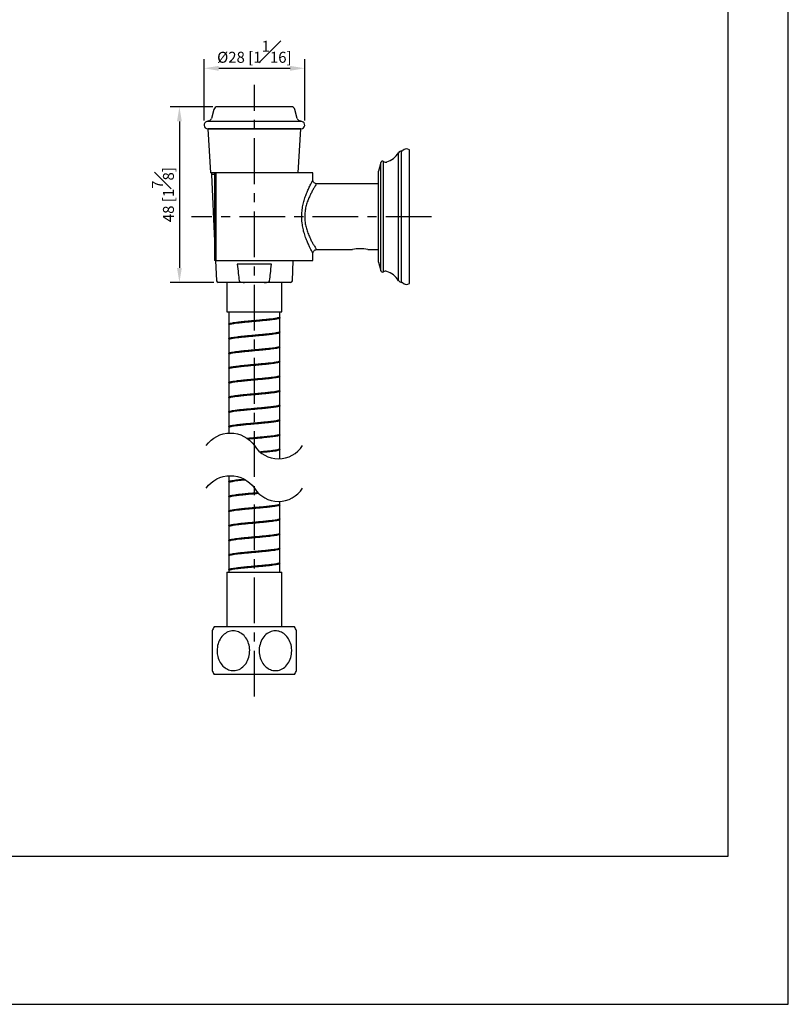
# Model space of a CAD drawing. Units: millimetres. Extents: x -424 to 210, y 0 to 487.
# Drawn here: x 105 to 210, y 0 to 134 of the extents above; entities that cross this region are included whole.
import ezdxf

# ---------------------------------------------------------------- set-up
doc = ezdxf.new("R2010")
doc.units = ezdxf.units.MM
doc.linetypes.add('CENTER', pattern=[2, 1.25, -0.25, 0.25, -0.25])
for name, color, linetype in [('A1', 7, 'Continuous'), ('A2', 1, 'CENTER'), ('DIM', 6, 'Continuous')]:
    doc.layers.add(name, color=color, linetype=linetype)
doc.layers.add('圖紙邊界', color=255, linetype='Continuous', plot=False)
doc.styles.add('勝泰-1.5', font='simplex.shx', dxfattribs={"height": 1.5, "bigfont": 'chineset.shx'})
doc.dimstyles.new('比例1／2', dxfattribs={"dimtxt": 1.5, "dimasz": 2, "dimexe": 1.25, "dimexo": 0.625, "dimgap": 0.5, "dimtad": 1, "dimdec": 0, "dimlfac": 2, "dimdsep": 46, "dimtxsty": '勝泰-1.5', "dimcen": 2.5, "dimadec": 0, "dimazin": 0, "dimtfac": 1, "dimtdec": 0, "dimtmove": 0, "dimatfit": 3, "dimfxl": 0, "dimfrac": 1, "dimarcsym": 0})

# ---------------------------------------------------------------- blocks, each defined once
blk = doc.blocks.new('*D74')
at = {"layer": 'Defpoints', "color": 0}
for p in [(143.94, 127.85), (130.19, 120.1), (143.94, 120.1)]:
    blk.add_point(p, dxfattribs=at)
at = {"layer": 'DIM', "color": 0, "lineweight": -2}
for p, q in [((130.19, 120.72), (130.19, 129.1)), ((132.19, 127.85), (141.94, 127.85)), ((143.94, 120.72), (143.94, 129.1))]:
    blk.add_line(p, q, dxfattribs=at)
at = {"layer": 'DIM', "color": 0}
for points in [[(132.19, 128.18), (132.19, 127.51), (130.19, 127.85)], [(141.94, 127.51), (141.94, 128.18), (143.94, 127.85)]]:
    blk.add_solid(points, dxfattribs=at)
at = {"layer": 'DIM', "color": 0, "insert": (137.06, 130.1), "char_height": 1.5, "attachment_point": 5, "style": '勝泰-1.5'}
blk.add_mtext('%%C28 [1{\\H1.000000x;\\S1#16;}]', dxfattribs=at)
blk = doc.blocks.new('*D75')
at = {"layer": 'Defpoints', "color": 0}
for p in [(132.01, 122.59), (126.82, 98.59), (132.13, 98.59)]:
    blk.add_point(p, dxfattribs=at)
at = {"layer": 'DIM', "color": 0, "lineweight": -2}
for p, q in [((131.39, 122.59), (125.57, 122.59)), ((126.82, 120.59), (126.82, 100.59)), ((131.5, 98.59), (125.57, 98.59))]:
    blk.add_line(p, q, dxfattribs=at)
at = {"layer": 'DIM', "color": 0}
for points in [[(127.15, 120.59), (126.49, 120.59), (126.82, 122.59)], [(126.49, 100.59), (127.15, 100.59), (126.82, 98.59)]]:
    blk.add_solid(points, dxfattribs=at)
at = {"layer": 'DIM', "color": 0, "insert": (124.57, 110.59), "char_height": 1.5, "attachment_point": 5, "rotation": 90, "style": '勝泰-1.5'}
blk.add_mtext('48 [1{\\H1.000000x;\\S7#8;}]', dxfattribs=at)

msp = doc.modelspace()

# ---------------------------------------------------------------- linework, layer by layer
at = {"layer": 'A1'}
for p, q in [((142.11, 122.59), (132.01, 122.59)), ((131.53, 122.22), (131.21, 121.01)), ((142.92, 121.01), (142.6, 122.22)), ((130.85, 120.65), (130.56, 120.58)), ((143.56, 120.58), (130.56, 120.58)), ((143.56, 120.58), (143.27, 120.65)), ((130.69, 119.6), (143.44, 119.6)), ((130.7, 119.6), (130.7, 119.59)), ((130.7, 119.59), (131.06, 113.59)), ((143.42, 119.59), (130.7, 119.59)), ((143.06, 113.59), (143.42, 119.59)), ((143.42, 119.59), (143.42, 119.6)), ((156.76, 107.58), (156.76, 116.32)), ((157.17, 98.61), (157.17, 116.55)), ((158.26, 107.58), (158.26, 116.71)), ((154.33, 114.97), (154.01, 113.79)), ((154.33, 107.58), (154.33, 114.97)), ((154.71, 107.58), (154.71, 115.11)), ((143.06, 113.59), (131.06, 113.59)), ((131.2, 113.33), (131.62, 104.22)), ((131.62, 113.33), (131.2, 113.33)), ((131.62, 113.58), (131.62, 101.58)), ((131.62, 113.58), (131.8, 113.58)), ((131.8, 113.58), (131.8, 101.58)), ((145.06, 113.58), (131.8, 113.58)), ((145.06, 112.57), (145.06, 113.58)), ((154.01, 107.58), (154.01, 113.79)), ((154.01, 112.08), (145.56, 112.08)), ((154.01, 101.37), (154.01, 107.58)), ((154.33, 100.19), (154.33, 107.58)), ((154.71, 100.05), (154.71, 107.58)), ((156.76, 98.84), (156.76, 107.58)), ((158.26, 98.46), (158.26, 107.58)), ((145.06, 101.58), (145.06, 102.58)), ((145.56, 103.08), (150.46, 103.08)), ((152.55, 103.08), (154.01, 103.08)), ((131.8, 101.58), (131.62, 101.58)), ((131.75, 101.58), (131.88, 98.83)), ((131.8, 101.58), (145.06, 101.58)), ((139.39, 101.09), (134.73, 101.09)), ((142.25, 98.83), (142.38, 101.58)), ((154.01, 101.37), (154.33, 100.19)), ((135.72, 98.59), (132.13, 98.59)), ((133.31, 98.59), (133.31, 94.59)), ((138.41, 98.59), (135.72, 98.59)), ((142, 98.59), (138.41, 98.59)), ((140.81, 94.59), (140.81, 98.59)), ((133.31, 94.59), (140.81, 94.59)), ((133.56, 94.59), (133.56, 92.91)), ((140.56, 93.91), (140.56, 94.59)), ((140.56, 91.91), (140.56, 93.76)), ((133.56, 92.76), (133.56, 90.91)), ((140.56, 89.91), (140.56, 91.76)), ((133.56, 90.76), (133.56, 88.91)), ((133.56, 88.76), (133.56, 86.91)), ((140.56, 87.91), (140.56, 89.76)), ((140.56, 85.91), (140.56, 87.76)), ((133.56, 86.76), (133.56, 84.91)), ((133.56, 84.76), (133.56, 82.91)), ((140.56, 83.91), (140.56, 85.76)), ((140.56, 81.91), (140.56, 83.76)), ((133.56, 82.76), (133.56, 80.91)), ((133.56, 80.76), (133.56, 78.91)), ((140.56, 79.91), (140.56, 81.76)), ((140.56, 77.91), (140.56, 79.76)), ((133.56, 78.76), (133.56, 78.02)), ((140.56, 75.91), (140.56, 77.76)), ((140.56, 74.51), (140.56, 75.76)), ((133.56, 72.2), (133.56, 71.37)), ((133.56, 71.22), (133.56, 69.37)), ((133.56, 69.22), (133.56, 67.37)), ((140.56, 68.37), (140.56, 68.69)), ((140.56, 66.37), (140.56, 68.22)), ((133.56, 67.22), (133.56, 65.37)), ((140.56, 64.37), (140.56, 66.22)), ((133.56, 65.22), (133.56, 63.37)), ((133.56, 63.22), (133.56, 61.37)), ((140.56, 62.37), (140.56, 64.22)), ((140.56, 60.37), (140.56, 62.22)), ((133.56, 61.22), (133.56, 59.37)), ((133.56, 59.22), (133.56, 59.04)), ((140.56, 59.04), (140.56, 60.22)), ((133.31, 59.04), (133.31, 51.54)), ((133.31, 59.04), (140.81, 59.04)), ((140.81, 51.54), (140.81, 59.04)), ((137.06, 51.54), (131.56, 51.54)), ((142.56, 51.54), (137.06, 51.54)), ((137.06, 45.04), (131.56, 45.04)), ((142.56, 45.04), (137.06, 45.04))]:
    msp.add_line(p, q, dxfattribs=at)
at = {"layer": 'A1', "flags": 128}
for points in [[(142.73, 113.58), (142.73, 113.58), (142.68, 113.59)], [(140.46, 77.84), (140.55, 77.78), (140.55, 77.73), (140.44, 77.68), (140.23, 77.62), (139.94, 77.57), (139.56, 77.51), (139.12, 77.46), (138.6, 77.41), (138.06, 77.35), (137.47, 77.3), (136.89, 77.25), (136.29, 77.19), (136.24, 77.19)], [(140.46, 75.84), (140.55, 75.79), (140.55, 75.74), (140.45, 75.68), (140.26, 75.63), (139.97, 75.57), (139.6, 75.52), (139.15, 75.47), (138.66, 75.41), (138.1, 75.36), (137.94, 75.34)], [(135.89, 71.61), (135.79, 71.6), (135.25, 71.55), (134.78, 71.49), (134.36, 71.44), (134.03, 71.38), (133.77, 71.33), (133.62, 71.28), (133.56, 71.22), (133.56, 71.22)]]:
    msp.add_lwpolyline(points, dxfattribs=at)
at = {"layer": 'A1'}
for centre, radius, start, end in [((132.01, 122.09), 0.5, 90, 165), ((142.11, 122.09), 0.5, 15, 90), ((130.69, 120.1), 0.5, 104.1919, 270), ((130.72, 121.14), 0.5, 284.9997, 345), ((143.4, 121.14), 0.5, 195, 255.0003), ((143.44, 120.1), 0.5, 270, 75.8081), ((154.21, 117.9), 3, 288.221, 328.2117), ((157.19, 116.06), 0.5, 92.2541, 148.2117), ((157.16, 116.8), 0.25, 272.2541, 313.6238), ((157.85, 116.08), 0.75, 56.4427, 133.6238), ((154.57, 114.91), 0.25, 55.5629, 165), ((154.99, 115.52), 0.5, 235.5629, 288.221), ((131.45, 113.34), 0.25, 90, 182.6719), ((151.51, 98.65), 4.56, 76.8563, 103.3205), ((154.57, 100.26), 0.25, 195, 304.4371), ((154.99, 99.64), 0.5, 71.779, 124.4371), ((154.21, 97.26), 3, 31.7883, 71.779), ((132.13, 98.84), 0.25, 182.6719, 270), ((142, 98.84), 0.25, 270, 357.3281), ((157.19, 99.11), 0.5, 211.7883, 267.7459), ((157.16, 98.36), 0.25, 46.3762, 87.7459), ((157.85, 99.08), 0.75, 226.3762, 303.5573), ((137.76, 48.29), 7, 152.336, 157.2995), ((136.36, 48.29), 7, 22.6994, 27.664), ((137.76, 48.29), 7, 202.5879, 207.664), ((136.36, 48.29), 7, 332.336, 337.405)]:
    msp.add_arc(centre, radius, start, end, dxfattribs=at)
for points, knots in [([(145.06, 102.58), (145.06, 102.58), (145.07, 102.56), (145.03, 102.64), (144.94, 102.81), (144.79, 103.09), (144.6, 103.46), (144.37, 103.95), (144.12, 104.55), (143.89, 105.24), (143.7, 105.96), (143.55, 106.85), (143.51, 107.8), (143.61, 108.74), (143.76, 109.47), (143.96, 110.15), (144.2, 110.79), (144.45, 111.37), (144.67, 111.85), (144.86, 112.2), (144.96, 112.4), (145.03, 112.53), (145.07, 112.59), (145.06, 112.57), (145.06, 112.57)], [0, 0, 0, 0, 0.002871, 0.05125, 0.094917, 0.139801, 0.187015, 0.235345, 0.289706, 0.345471, 0.393805, 0.443339, 0.524469, 0.574008, 0.625059, 0.673781, 0.723563, 0.77748, 0.832847, 0.877393, 0.923059, 0.944285, 0.991691, 1, 1, 1, 1]), ([(145.56, 112.07), (145.56, 112.08), (145.57, 112.09), (145.52, 112.01), (145.38, 111.81), (145.17, 111.45), (144.91, 111), (144.65, 110.48), (144.4, 109.9), (144.18, 109.29), (144.02, 108.63), (143.91, 107.79), (143.95, 106.92), (144.11, 106.12), (144.32, 105.47), (144.57, 104.85), (144.83, 104.31), (145.07, 103.87), (145.27, 103.54), (145.43, 103.29), (145.53, 103.13), (145.57, 103.07), (145.56, 103.08), (145.56, 103.09)], [0, 0, 0, 0, 0.0077, 0.057161, 0.113931, 0.170765, 0.225907, 0.281073, 0.329912, 0.378723, 0.4276, 0.47642, 0.554638, 0.602417, 0.650249, 0.705203, 0.760177, 0.808616, 0.857032, 0.902263, 0.947468, 0.996107, 1, 1, 1, 1]), ([(145.56, 112.09), (145.54, 112.09), (145.46, 112.08), (145.32, 112.13), (145.18, 112.24), (145.1, 112.37), (145.07, 112.48), (145.06, 112.55), (145.06, 112.57)], [0, 0, 0, 0, 0.064658, 0.298297, 0.55205, 0.748207, 0.910567, 1, 1, 1, 1]), ([(145.07, 102.58), (145.07, 102.6), (145.06, 102.68), (145.11, 102.81), (145.21, 102.95), (145.36, 103.05), (145.48, 103.09), (145.55, 103.08), (145.56, 103.08)], [0, 0, 0, 0, 0.072256, 0.285342, 0.508436, 0.741517, 0.964386, 1, 1, 1, 1]), ([(134.73, 101.09), (134.77, 100.67), (134.86, 99.92), (134.94, 99.16), (134.98, 98.83)], [0, 0, 0, 0, 0.5508251, 1, 1, 1, 1]), ([(139.14, 98.83), (139.18, 99.16), (139.27, 99.92), (139.35, 100.67), (139.39, 101.09)], [0, 0, 0, 0, 0.4491749, 1, 1, 1, 1]), ([(134.98, 98.83), (134.98, 98.82), (134.98, 98.81), (134.99, 98.78), (135.03, 98.74), (135.13, 98.67), (135.37, 98.6), (135.58, 98.59), (135.72, 98.59)], [0, 0, 0, 0, 0.0031776, 0.0451165, 0.1073706, 0.2151554, 0.5002921, 1, 1, 1, 1]), ([(138.41, 98.59), (138.46, 98.59), (138.62, 98.59), (138.84, 98.62), (139.02, 98.68), (139.09, 98.73), (139.13, 98.77), (139.14, 98.81), (139.14, 98.82), (139.14, 98.83)], [0, 0, 0, 0, 0.190118, 0.597204, 0.801257, 0.871163, 0.941529, 0.987564, 1, 1, 1, 1]), ([(133.62, 92.86), (133.61, 92.86), (133.56, 92.88), (133.55, 92.92), (133.61, 92.98), (133.78, 93.03), (134.04, 93.08), (134.39, 93.14), (134.82, 93.19), (135.31, 93.25), (135.84, 93.3), (136.42, 93.35), (137.01, 93.41), (137.6, 93.46), (138.18, 93.52), (138.73, 93.57), (139.22, 93.62), (139.66, 93.68), (140.02, 93.73), (140.3, 93.79), (140.48, 93.84), (140.57, 93.88), (140.55, 93.91), (140.55, 93.91)], [0, 0, 0, 0, 0.008384, 0.058883, 0.110846, 0.161345, 0.213308, 0.263806, 0.31577, 0.366268, 0.418231, 0.46873, 0.520693, 0.571192, 0.623155, 0.673654, 0.725617, 0.776115, 0.828079, 0.878577, 0.93054, 0.981039, 1, 1, 1, 1]), ([(140.54, 93.8), (140.55, 93.78), (140.58, 93.74), (140.49, 93.69), (140.31, 93.64), (140.03, 93.58), (139.67, 93.53), (139.24, 93.47), (138.74, 93.42), (138.2, 93.37), (137.62, 93.31), (137.03, 93.26), (136.43, 93.2), (135.86, 93.15), (135.32, 93.1), (134.83, 93.04), (134.4, 92.99), (134.06, 92.94), (133.79, 92.88), (133.63, 92.83), (133.55, 92.79), (133.57, 92.77), (133.57, 92.76)], [0, 0, 0, 0, 0.0513184, 0.104125, 0.1554433, 0.2082498, 0.2595681, 0.3123747, 0.3636931, 0.4164996, 0.467818, 0.5206245, 0.5719429, 0.6247494, 0.6760678, 0.7288744, 0.7801928, 0.8329993, 0.8843177, 0.9371242, 0.9884426, 1, 1, 1, 1]), ([(140.12, 93.6), (139.92, 93.57), (139.51, 93.51), (138.89, 93.44), (138.56, 93.4)], [0, 0, 0, 0, 0.474667, 1, 1, 1, 1]), ([(133.67, 90.84), (133.64, 90.85), (133.56, 90.88), (133.55, 90.93), (133.63, 90.98), (133.8, 91.04), (134.07, 91.09), (134.43, 91.14), (134.86, 91.2), (135.35, 91.25), (135.9, 91.31), (136.47, 91.36), (137.07, 91.41), (137.66, 91.47), (138.24, 91.52), (138.77, 91.57), (139.27, 91.63), (139.7, 91.68), (140.05, 91.74), (140.32, 91.79), (140.49, 91.84), (140.57, 91.88), (140.56, 91.91), (140.55, 91.91)], [0, 0, 0, 0, 0.032362, 0.083279, 0.13276, 0.183677, 0.233159, 0.284076, 0.333557, 0.384474, 0.433956, 0.484872, 0.534354, 0.585271, 0.634752, 0.685669, 0.735151, 0.786067, 0.835549, 0.886466, 0.935947, 0.986864, 1, 1, 1, 1]), ([(140.55, 91.76), (140.56, 91.76), (140.57, 91.74), (140.5, 91.7), (140.33, 91.64), (140.06, 91.59), (139.71, 91.53), (139.28, 91.48), (138.79, 91.43), (138.25, 91.37), (137.68, 91.32), (137.08, 91.26), (136.49, 91.21), (135.91, 91.16), (135.37, 91.1), (134.87, 91.05), (134.44, 90.99), (134.08, 90.94), (133.81, 90.89), (133.64, 90.83), (133.56, 90.79), (133.57, 90.77), (133.57, 90.76)], [0, 0, 0, 0, 0.013199, 0.066347, 0.121036, 0.174183, 0.228872, 0.28202, 0.336709, 0.389856, 0.444545, 0.497693, 0.552381, 0.605529, 0.660218, 0.713365, 0.768054, 0.821202, 0.87589, 0.929038, 0.983727, 1, 1, 1, 1]), ([(133.67, 88.84), (133.63, 88.85), (133.56, 88.88), (133.55, 88.93), (133.64, 88.99), (133.83, 89.04), (134.1, 89.09), (134.47, 89.15), (134.9, 89.2), (135.4, 89.26), (135.95, 89.31), (136.53, 89.36), (137.12, 89.42), (137.71, 89.47), (138.29, 89.53), (138.83, 89.58), (139.31, 89.63), (139.74, 89.69), (140.08, 89.74), (140.35, 89.8), (140.5, 89.85), (140.57, 89.89), (140.56, 89.91), (140.55, 89.91)], [0, 0, 0, 0, 0.037454, 0.086954, 0.137889, 0.187389, 0.238324, 0.287823, 0.338758, 0.388258, 0.439193, 0.488693, 0.539628, 0.589127, 0.640063, 0.689562, 0.740497, 0.789997, 0.840932, 0.890432, 0.941367, 0.990866, 1, 1, 1, 1]), ([(140.56, 89.76), (140.56, 89.76), (140.57, 89.74), (140.51, 89.7), (140.35, 89.65), (140.09, 89.59), (139.75, 89.54), (139.33, 89.48), (138.84, 89.43), (138.31, 89.38), (137.73, 89.32), (137.14, 89.27), (136.54, 89.21), (135.97, 89.16), (135.42, 89.11), (134.92, 89.05), (134.48, 89), (134.12, 88.95), (133.83, 88.89), (133.65, 88.84), (133.56, 88.79), (133.57, 88.77), (133.57, 88.76)], [0, 0, 0, 0, 0.001933, 0.056921, 0.110358, 0.165346, 0.218783, 0.273771, 0.327208, 0.382196, 0.435633, 0.490621, 0.544058, 0.599046, 0.652484, 0.707471, 0.760909, 0.815896, 0.869334, 0.924321, 0.977759, 1, 1, 1, 1]), ([(133.67, 86.84), (133.63, 86.85), (133.55, 86.89), (133.56, 86.94), (133.65, 86.99), (133.85, 87.05), (134.14, 87.1), (134.5, 87.15), (134.95, 87.21), (135.45, 87.26), (136, 87.32), (136.58, 87.37), (137.18, 87.42), (137.77, 87.48), (138.34, 87.53), (138.87, 87.58), (139.36, 87.64), (139.77, 87.69), (140.11, 87.75), (140.36, 87.8), (140.51, 87.85), (140.58, 87.89), (140.56, 87.91), (140.56, 87.91)], [0, 0, 0, 0, 0.042754, 0.09362, 0.143053, 0.193919, 0.243352, 0.294218, 0.343651, 0.394517, 0.443949, 0.494816, 0.544248, 0.595114, 0.644547, 0.695413, 0.744846, 0.795712, 0.845144, 0.896011, 0.945443, 0.996309, 1, 1, 1, 1]), ([(140.45, 87.84), (140.48, 87.83), (140.55, 87.8), (140.58, 87.76), (140.52, 87.71), (140.37, 87.65), (140.12, 87.6), (139.78, 87.54), (139.37, 87.49), (138.89, 87.44), (138.35, 87.38), (137.79, 87.33), (137.19, 87.27), (136.6, 87.22), (136.02, 87.17), (135.47, 87.11), (134.96, 87.06), (134.52, 87), (134.14, 86.95), (133.86, 86.9), (133.66, 86.84), (133.57, 86.8), (133.57, 86.77), (133.57, 86.76)], [0, 0, 0, 0, 0.021777, 0.072647, 0.122084, 0.172955, 0.222392, 0.273263, 0.3227, 0.373571, 0.423008, 0.473878, 0.523315, 0.574186, 0.623623, 0.674494, 0.723931, 0.774801, 0.824238, 0.875109, 0.924546, 0.975417, 1, 1, 1, 1]), ([(133.66, 84.84), (133.63, 84.85), (133.55, 84.89), (133.56, 84.94), (133.67, 85), (133.87, 85.05), (134.17, 85.1), (134.54, 85.16), (134.99, 85.21), (135.5, 85.27), (136.05, 85.32), (136.64, 85.37), (137.23, 85.43), (137.82, 85.48), (138.39, 85.54), (138.92, 85.59), (139.4, 85.64), (139.81, 85.7), (140.14, 85.75), (140.38, 85.81), (140.53, 85.86), (140.55, 85.89), (140.56, 85.91)], [0, 0, 0, 0, 0.0495115, 0.098875, 0.14967, 0.1990334, 0.2498284, 0.2991918, 0.3499869, 0.3993503, 0.4501453, 0.4995088, 0.5503037, 0.5996672, 0.6504622, 0.6998257, 0.7506207, 0.7999842, 0.8507792, 0.9001427, 0.9509377, 1, 1, 1, 1]), ([(140.45, 85.84), (140.47, 85.83), (140.55, 85.81), (140.58, 85.76), (140.53, 85.71), (140.39, 85.66), (140.15, 85.6), (139.82, 85.55), (139.41, 85.49), (138.94, 85.44), (138.41, 85.39), (137.84, 85.33), (137.25, 85.28), (136.66, 85.23), (136.08, 85.17), (135.52, 85.12), (135.01, 85.06), (134.56, 85.01), (134.18, 84.96), (133.88, 84.9), (133.68, 84.85), (133.57, 84.8), (133.57, 84.77), (133.57, 84.76)], [0, 0, 0, 0, 0.018141, 0.06756, 0.118411, 0.167829, 0.218681, 0.268099, 0.318951, 0.368369, 0.41922, 0.468639, 0.51949, 0.568909, 0.61976, 0.669178, 0.72003, 0.769448, 0.8203, 0.869718, 0.920569, 0.969988, 1, 1, 1, 1]), ([(133.67, 82.84), (133.66, 82.84), (133.6, 82.86), (133.56, 82.89), (133.57, 82.95), (133.68, 83), (133.89, 83.06), (134.2, 83.11), (134.58, 83.16), (135.04, 83.22), (135.55, 83.27), (136.11, 83.33), (136.69, 83.38), (137.29, 83.43), (137.88, 83.49), (138.44, 83.54), (138.97, 83.59), (139.44, 83.65), (139.84, 83.7), (140.17, 83.76), (140.4, 83.81), (140.54, 83.86), (140.55, 83.9), (140.56, 83.91)], [0, 0, 0, 0, 0.004209, 0.053568, 0.10436, 0.153719, 0.204511, 0.253871, 0.304662, 0.354022, 0.404813, 0.454173, 0.504964, 0.554324, 0.605116, 0.654475, 0.705267, 0.754627, 0.805418, 0.854778, 0.905569, 0.954929, 1, 1, 1, 1]), ([(140.45, 83.84), (140.47, 83.83), (140.54, 83.81), (140.57, 83.77), (140.54, 83.72), (140.41, 83.66), (140.17, 83.61), (139.85, 83.55), (139.45, 83.5), (138.98, 83.45), (138.46, 83.39), (137.9, 83.34), (137.31, 83.28), (136.71, 83.23), (136.13, 83.18), (135.57, 83.12), (135.05, 83.07), (134.6, 83.01), (134.21, 82.96), (133.9, 82.91), (133.69, 82.85), (133.57, 82.8), (133.57, 82.77), (133.57, 82.76)], [0, 0, 0, 0, 0.013074, 0.063907, 0.113307, 0.164139, 0.213539, 0.264371, 0.313771, 0.364603, 0.414003, 0.464836, 0.514235, 0.565068, 0.614467, 0.6653, 0.7147, 0.765532, 0.814932, 0.865764, 0.915164, 0.965996, 1, 1, 1, 1]), ([(140.3, 83.65), (140.22, 83.63), (140, 83.57), (139.41, 83.5), (138.85, 83.44), (138.56, 83.4)], [0, 0, 0, 0, 0.230787, 0.610622, 1, 1, 1, 1]), ([(133.67, 80.84), (133.66, 80.84), (133.59, 80.86), (133.55, 80.9), (133.57, 80.95), (133.7, 81.01), (133.92, 81.06), (134.23, 81.11), (134.62, 81.17), (135.08, 81.22), (135.61, 81.28), (136.16, 81.33), (136.75, 81.38), (137.34, 81.44), (137.93, 81.49), (138.49, 81.55), (139.02, 81.6), (139.48, 81.65), (139.88, 81.71), (140.19, 81.76), (140.42, 81.82), (140.55, 81.87), (140.55, 81.9), (140.55, 81.91)], [0, 0, 0, 0, 0.007841, 0.058651, 0.108028, 0.158838, 0.208216, 0.259026, 0.308403, 0.359213, 0.408591, 0.459401, 0.508779, 0.559588, 0.608966, 0.659776, 0.709154, 0.759963, 0.809341, 0.860151, 0.909529, 0.960339, 1, 1, 1, 1]), ([(140.46, 81.84), (140.47, 81.83), (140.54, 81.81), (140.57, 81.77), (140.55, 81.72), (140.42, 81.67), (140.2, 81.61), (139.89, 81.56), (139.49, 81.51), (139.03, 81.45), (138.51, 81.4), (137.95, 81.34), (137.36, 81.29), (136.77, 81.24), (136.18, 81.18), (135.62, 81.13), (135.1, 81.07), (134.64, 81.02), (134.24, 80.97), (133.93, 80.91), (133.71, 80.86), (133.58, 80.81), (133.57, 80.78), (133.57, 80.76)], [0, 0, 0, 0, 0.009444, 0.058825, 0.109639, 0.15902, 0.209833, 0.259215, 0.310028, 0.359409, 0.410223, 0.459604, 0.510418, 0.559799, 0.610612, 0.659994, 0.710807, 0.760188, 0.811002, 0.860383, 0.911197, 0.960578, 1, 1, 1, 1]), ([(140.33, 81.65), (140.26, 81.64), (140.07, 81.58), (139.49, 81.51), (138.88, 81.44), (138.56, 81.4)], [0, 0, 0, 0, 0.185939, 0.572608, 1, 1, 1, 1]), ([(133.67, 78.84), (133.66, 78.84), (133.58, 78.86), (133.55, 78.9), (133.58, 78.96), (133.72, 79.01), (133.94, 79.07), (134.27, 79.12), (134.66, 79.17), (135.13, 79.23), (135.65, 79.28), (136.22, 79.34), (136.8, 79.39), (137.4, 79.44), (137.98, 79.5), (138.55, 79.55), (139.06, 79.6), (139.52, 79.66), (139.91, 79.71), (140.22, 79.77), (140.43, 79.82), (140.55, 79.87), (140.55, 79.9), (140.55, 79.91)], [0, 0, 0, 0, 0.012908, 0.062304, 0.113133, 0.162528, 0.213357, 0.262753, 0.313581, 0.362977, 0.413806, 0.463202, 0.51403, 0.563426, 0.614254, 0.66365, 0.714479, 0.763875, 0.814703, 0.864099, 0.914927, 0.964323, 1, 1, 1, 1]), ([(140.46, 79.84), (140.46, 79.84), (140.53, 79.82), (140.57, 79.78), (140.56, 79.73), (140.44, 79.67), (140.22, 79.62), (139.92, 79.56), (139.53, 79.51), (139.08, 79.46), (138.56, 79.4), (138.01, 79.35), (137.42, 79.29), (136.83, 79.24), (136.24, 79.19), (135.67, 79.13), (135.15, 79.08), (134.68, 79.02), (134.28, 78.97), (133.95, 78.92), (133.72, 78.86), (133.58, 78.81), (133.57, 78.78), (133.57, 78.76)], [0, 0, 0, 0, 0.004374, 0.055169, 0.104533, 0.155328, 0.204692, 0.255487, 0.304851, 0.355646, 0.405009, 0.455804, 0.505168, 0.555963, 0.605327, 0.656122, 0.705486, 0.756281, 0.805644, 0.85644, 0.905803, 0.956598, 1, 1, 1, 1]), ([(140.35, 79.66), (140.3, 79.65), (140.2, 79.61), (139.93, 79.57), (139.57, 79.52), (139.12, 79.46), (138.75, 79.42), (138.56, 79.4)], [0, 0, 0, 0, 0.145447, 0.332773, 0.537169, 0.759291, 1, 1, 1, 1]), ([(136.05, 77.32), (136.13, 77.33), (136.39, 77.35), (136.86, 77.39), (137.46, 77.45), (138.04, 77.5), (138.59, 77.56), (139.11, 77.61), (139.56, 77.66), (139.94, 77.72), (140.24, 77.77), (140.45, 77.83), (140.55, 77.87), (140.55, 77.9), (140.55, 77.91)], [0.4483854, 0.4483854, 0.4483854, 0.4483854, 0.4684357, 0.5178503, 0.5686979, 0.6181124, 0.66896, 0.7183745, 0.7692222, 0.8186367, 0.8694844, 0.9188989, 0.9697465, 1, 1, 1, 1]), ([(140.3, 77.65), (140.22, 77.63), (140, 77.57), (139.41, 77.5), (138.85, 77.44), (138.56, 77.4)], [0, 0, 0, 0, 0.230989, 0.610725, 1, 1, 1, 1]), ([(137.78, 75.48), (137.89, 75.49), (138.18, 75.52), (138.65, 75.56), (139.15, 75.61), (139.6, 75.67), (139.97, 75.72), (140.27, 75.78), (140.46, 75.83), (140.56, 75.88), (140.55, 75.9), (140.55, 75.91)], [0.5962023, 0.5962023, 0.5962023, 0.5962023, 0.6234082, 0.6728415, 0.7237083, 0.7731415, 0.8240083, 0.8734415, 0.9243083, 0.9737415, 1, 1, 1, 1]), ([(140.12, 75.6), (139.92, 75.57), (139.51, 75.51), (138.89, 75.44), (138.56, 75.4)], [0, 0, 0, 0, 0.473385, 1, 1, 1, 1]), ([(133.67, 71.29), (133.65, 71.3), (133.57, 71.33), (133.55, 71.37), (133.6, 71.43), (133.75, 71.48), (134, 71.53), (134.34, 71.59), (134.75, 71.64), (135.2, 71.69), (135.52, 71.72), (135.66, 71.74)], [0, 0, 0, 0, 0.0213735, 0.0722424, 0.1216777, 0.1725467, 0.221982, 0.2728509, 0.3222863, 0.3731553, 0.4127586, 0.4127586, 0.4127586, 0.4127586]), ([(133.67, 69.29), (133.64, 69.3), (133.57, 69.33), (133.55, 69.38), (133.61, 69.43), (133.77, 69.48), (134.03, 69.54), (134.37, 69.59), (134.79, 69.65), (135.28, 69.7), (135.82, 69.75), (136.39, 69.81), (136.96, 69.86), (137.34, 69.89), (137.52, 69.91)], [0, 0, 0, 0, 0.0264465, 0.0759005, 0.1267886, 0.1762426, 0.2271307, 0.2765846, 0.3274728, 0.3769267, 0.4278148, 0.4772688, 0.5281569, 0.5738555, 0.5738555, 0.5738555, 0.5738555]), ([(137.66, 69.77), (137.64, 69.77), (137.42, 69.75), (137, 69.71), (136.41, 69.66), (135.84, 69.6), (135.29, 69.55), (134.81, 69.5), (134.38, 69.44), (134.04, 69.39), (133.78, 69.33), (133.62, 69.28), (133.55, 69.24), (133.57, 69.22), (133.57, 69.22)], [0.4834816, 0.4834816, 0.4834816, 0.4834816, 0.4891132, 0.5400499, 0.5895512, 0.640488, 0.6899891, 0.740926, 0.7904272, 0.8413639, 0.8908652, 0.941802, 0.9913032, 1, 1, 1, 1]), ([(133.67, 67.29), (133.64, 67.31), (133.56, 67.33), (133.55, 67.38), (133.62, 67.44), (133.79, 67.49), (134.06, 67.54), (134.41, 67.6), (134.84, 67.65), (135.33, 67.7), (135.87, 67.76), (136.44, 67.81), (137.04, 67.87), (137.63, 67.92), (138.21, 67.97), (138.75, 68.03), (139.25, 68.08), (139.68, 68.14), (140.04, 68.19), (140.31, 68.24), (140.49, 68.3), (140.57, 68.34), (140.55, 68.36), (140.55, 68.37)], [0, 0, 0, 0, 0.030094, 0.081001, 0.130473, 0.18138, 0.230853, 0.28176, 0.331232, 0.382139, 0.431611, 0.482518, 0.531991, 0.582898, 0.63237, 0.683277, 0.732749, 0.783656, 0.833129, 0.884036, 0.933508, 0.984415, 1, 1, 1, 1]), ([(140.55, 68.22), (140.55, 68.21), (140.57, 68.19), (140.49, 68.15), (140.32, 68.1), (140.05, 68.04), (139.69, 67.99), (139.26, 67.93), (138.77, 67.88), (138.22, 67.83), (137.65, 67.77), (137.05, 67.72), (136.46, 67.66), (135.89, 67.61), (135.35, 67.56), (134.85, 67.5), (134.42, 67.45), (134.07, 67.39), (133.8, 67.34), (133.63, 67.29), (133.56, 67.25), (133.57, 67.22), (133.57, 67.22)], [0, 0, 0, 0, 0.015833, 0.06898, 0.123669, 0.176817, 0.231506, 0.284653, 0.339342, 0.39249, 0.447179, 0.500326, 0.555015, 0.608163, 0.662851, 0.715999, 0.770688, 0.823835, 0.878524, 0.931672, 0.986361, 1, 1, 1, 1]), ([(133.67, 65.29), (133.64, 65.31), (133.56, 65.34), (133.55, 65.39), (133.63, 65.44), (133.82, 65.49), (134.09, 65.55), (134.45, 65.6), (134.88, 65.66), (135.38, 65.71), (135.92, 65.76), (136.5, 65.82), (137.09, 65.87), (137.69, 65.93), (138.26, 65.98), (138.8, 66.03), (139.29, 66.09), (139.72, 66.14), (140.07, 66.19), (140.33, 66.25), (140.5, 66.3), (140.57, 66.34), (140.56, 66.36), (140.55, 66.37)], [0, 0, 0, 0, 0.035181, 0.084672, 0.135597, 0.185088, 0.236014, 0.285504, 0.33643, 0.38592, 0.436846, 0.486336, 0.537262, 0.586752, 0.637678, 0.687169, 0.738094, 0.787585, 0.83851, 0.888001, 0.938927, 0.988417, 1, 1, 1, 1]), ([(140.56, 66.21), (140.56, 66.21), (140.57, 66.19), (140.5, 66.15), (140.34, 66.1), (140.08, 66.05), (139.73, 65.99), (139.31, 65.94), (138.81, 65.88), (138.28, 65.83), (137.7, 65.78), (137.11, 65.72), (136.52, 65.67), (135.94, 65.61), (135.39, 65.56), (134.9, 65.51), (134.46, 65.45), (134.1, 65.4), (133.82, 65.35), (133.64, 65.29), (133.56, 65.25), (133.57, 65.22), (133.57, 65.22)], [0, 0, 0, 0, 0.00397, 0.058992, 0.112462, 0.167483, 0.220954, 0.275975, 0.329445, 0.384467, 0.437937, 0.492958, 0.546429, 0.60145, 0.654921, 0.709942, 0.763413, 0.818434, 0.871904, 0.926925, 0.980396, 1, 1, 1, 1]), ([(133.66, 63.29), (133.63, 63.31), (133.56, 63.34), (133.56, 63.39), (133.65, 63.45), (133.84, 63.5), (134.12, 63.55), (134.48, 63.61), (134.93, 63.66), (135.43, 63.71), (135.98, 63.77), (136.55, 63.82), (137.15, 63.88), (137.74, 63.93), (138.31, 63.98), (138.85, 64.04), (139.33, 64.09), (139.75, 64.15), (140.1, 64.2), (140.35, 64.25), (140.51, 64.31), (140.57, 64.35), (140.56, 64.37), (140.56, 64.37)], [0, 0, 0, 0, 0.039437, 0.090349, 0.139827, 0.190739, 0.240217, 0.291129, 0.340607, 0.391519, 0.440997, 0.491909, 0.541386, 0.592299, 0.641776, 0.692689, 0.742166, 0.793078, 0.842556, 0.893468, 0.942946, 0.993858, 1, 1, 1, 1]), ([(140.56, 64.22), (140.56, 64.22), (140.58, 64.2), (140.51, 64.16), (140.36, 64.11), (140.1, 64.05), (139.77, 64), (139.35, 63.94), (138.87, 63.89), (138.33, 63.84), (137.76, 63.78), (137.17, 63.73), (136.57, 63.67), (135.99, 63.62), (135.44, 63.57), (134.94, 63.51), (134.5, 63.46), (134.13, 63.4), (133.84, 63.35), (133.65, 63.3), (133.56, 63.25), (133.57, 63.23), (133.57, 63.22)], [0, 0, 0, 0, 0.00569, 0.058837, 0.113525, 0.166672, 0.221361, 0.274508, 0.329196, 0.382343, 0.437031, 0.490178, 0.544866, 0.598013, 0.652702, 0.705849, 0.760537, 0.813684, 0.868372, 0.921519, 0.976208, 1, 1, 1, 1]), ([(133.67, 61.29), (133.63, 61.31), (133.55, 61.34), (133.56, 61.4), (133.66, 61.45), (133.86, 61.5), (134.15, 61.56), (134.52, 61.61), (134.97, 61.67), (135.48, 61.72), (136.03, 61.77), (136.61, 61.83), (137.2, 61.88), (137.8, 61.94), (138.36, 61.99), (138.9, 62.04), (139.37, 62.1), (139.79, 62.15), (140.12, 62.21), (140.37, 62.26), (140.52, 62.31), (140.58, 62.35), (140.56, 62.37), (140.56, 62.37)], [0, 0, 0, 0, 0.046206, 0.095614, 0.146455, 0.195863, 0.246705, 0.296113, 0.346954, 0.396362, 0.447204, 0.496612, 0.547453, 0.596861, 0.647703, 0.697111, 0.747952, 0.797361, 0.848202, 0.89761, 0.948451, 0.99786, 1, 1, 1, 1]), ([(140.45, 62.29), (140.48, 62.29), (140.55, 62.26), (140.58, 62.22), (140.53, 62.16), (140.38, 62.11), (140.13, 62.06), (139.8, 62), (139.39, 61.95), (138.91, 61.89), (138.38, 61.84), (137.81, 61.79), (137.22, 61.73), (136.63, 61.68), (136.05, 61.63), (135.49, 61.57), (134.99, 61.52), (134.54, 61.46), (134.16, 61.41), (133.87, 61.36), (133.67, 61.3), (133.57, 61.26), (133.57, 61.23), (133.58, 61.22)], [0, 0, 0, 0, 0.0203993, 0.0698273, 0.1206888, 0.1701168, 0.2209782, 0.2704063, 0.3212676, 0.3706957, 0.4215572, 0.4709852, 0.5218467, 0.5712748, 0.6221362, 0.6715643, 0.7224257, 0.7718537, 0.8227151, 0.8721432, 0.9230047, 0.9724327, 1, 1, 1, 1]), ([(133.67, 59.29), (133.66, 59.29), (133.6, 59.31), (133.56, 59.35), (133.56, 59.4), (133.68, 59.46), (133.88, 59.51), (134.18, 59.56), (134.56, 59.62), (135.02, 59.67), (135.53, 59.72), (136.08, 59.78), (136.66, 59.83), (137.26, 59.89), (137.85, 59.94), (138.42, 59.99), (138.94, 60.05), (139.42, 60.1), (139.82, 60.16), (140.15, 60.21), (140.39, 60.26), (140.54, 60.32), (140.55, 60.35), (140.56, 60.37)], [0, 0, 0, 0, 0.001952, 0.051303, 0.102085, 0.151435, 0.202217, 0.251568, 0.30235, 0.351701, 0.402483, 0.451833, 0.502615, 0.551966, 0.602748, 0.652098, 0.70288, 0.752231, 0.803013, 0.852363, 0.903145, 0.952496, 1, 1, 1, 1]), ([(140.56, 60.22), (140.55, 60.2), (140.54, 60.17), (140.4, 60.12), (140.16, 60.06), (139.84, 60.01), (139.43, 59.95), (138.96, 59.9), (138.43, 59.85), (137.87, 59.79), (137.28, 59.74), (136.69, 59.68), (136.1, 59.63), (135.54, 59.58), (135.03, 59.52), (134.58, 59.47), (134.19, 59.41), (133.89, 59.36), (133.68, 59.31), (133.57, 59.26), (133.57, 59.23), (133.57, 59.22)], [0, 0, 0, 0, 0.0487088, 0.1033955, 0.1565409, 0.2112276, 0.2643731, 0.3190597, 0.3722052, 0.4268918, 0.4800372, 0.5347239, 0.5878693, 0.6425559, 0.6957015, 0.7503881, 0.8035336, 0.8582202, 0.9113657, 0.9660524, 1, 1, 1, 1]), ([(131.31, 50.99), (131.31, 51), (131.31, 51.04), (131.31, 50.85), (131.31, 50.42), (131.31, 49.73), (131.31, 48.99), (131.31, 48.49), (131.31, 48.29)], [0, 0, 0, 0, 0.037245, 0.234542, 0.433046, 0.63978, 0.857561, 1, 1, 1, 1]), ([(131.96, 48.29), (131.98, 48.61), (132.04, 49.24), (132.45, 50.09), (133.06, 50.7), (133.79, 51.02), (134.54, 51.03), (135.23, 50.75), (135.81, 50.23), (136.24, 49.49), (136.45, 48.59), (136.4, 47.64), (136.08, 46.74), (135.52, 46.04), (134.81, 45.63), (134.06, 45.53), (133.35, 45.72), (132.73, 46.18), (132.25, 46.85), (131.99, 47.6), (131.97, 48.1), (131.96, 48.29)], [0, 0, 0, 0, 0.057145, 0.114332, 0.170448, 0.223692, 0.274145, 0.323403, 0.373581, 0.42616, 0.481486, 0.538842, 0.596788, 0.65359, 0.707777, 0.758968, 0.808363, 0.85806, 0.909817, 0.964339, 1, 1, 1, 1]), ([(142.17, 48.29), (142.14, 47.98), (142.09, 47.34), (141.67, 46.5), (141.07, 45.88), (140.33, 45.56), (139.59, 45.56), (138.9, 45.84), (138.32, 46.36), (137.89, 47.1), (137.68, 47.99), (137.73, 48.95), (138.05, 49.84), (138.61, 50.54), (139.31, 50.96), (140.06, 51.06), (140.78, 50.86), (141.4, 50.41), (141.87, 49.73), (142.13, 48.99), (142.16, 48.49), (142.17, 48.29)], [0, 0, 0, 0, 0.057145, 0.114332, 0.170448, 0.223692, 0.274145, 0.323403, 0.373582, 0.42616, 0.481486, 0.538843, 0.596788, 0.653589, 0.707777, 0.758968, 0.808363, 0.85806, 0.909817, 0.964339, 1, 1, 1, 1]), ([(142.81, 45.61), (142.81, 45.6), (142.81, 45.58), (142.81, 45.84), (142.81, 46.36), (142.81, 47.1), (142.81, 47.99), (142.81, 48.95), (142.81, 49.85), (142.81, 50.54), (142.81, 50.96), (142.81, 50.98), (142.81, 50.99)], [0, 0, 0, 0, 0.048522, 0.147068, 0.247455, 0.352643, 0.463328, 0.578076, 0.694002, 0.807638, 0.916044, 1, 1, 1, 1]), ([(131.31, 48.29), (131.31, 47.98), (131.31, 47.34), (131.31, 46.5), (131.31, 45.89), (131.31, 45.58), (131.31, 45.6), (131.31, 45.61)], [0, 0, 0, 0, 0.228673, 0.457517, 0.682075, 0.89514, 1, 1, 1, 1])]:
    msp.add_open_spline(points, degree=3, knots=knots, dxfattribs=at)
at = {"layer": 'A2', "ltscale": 5}
for p, q in [((137.06, 42.04), (137.06, 125.59)), ((161.26, 107.58), (128.47, 107.58))]:
    msp.add_line(p, q, dxfattribs=at)
at = {"layer": 'DIM'}
for points in [[(130.49, 76.33, -0.515501), (137.06, 76.33, 0.554351), (143.64, 76.33)], [(130.49, 70.51, -0.515501), (137.06, 70.51, 0.554351), (143.64, 70.51)]]:
    msp.add_lwpolyline(points, format="xyb", dxfattribs=at)
at = {"layer": '圖紙邊界', "ltscale": 10}
for points in [[(0, 0), (210, 0), (210, 297), (0, 297)], [(8.23, 213.75), (8.23, 20.25), (201.77, 20.25), (201.77, 213.75)]]:
    msp.add_lwpolyline(points, close=True, dxfattribs=at)

# ---------------------------------------------------------------- dimensions: what is measured, and where the dimension line sits
at = {"layer": 'DIM'}
dim = msp.add_linear_dim(base=(143.93752609, 127.84692111), p1=(130.18752609, 120.0970832), p2=(143.93752609, 120.0970832), dimstyle='比例1／2', override={"dimpost": '%%C<>'}, dxfattribs=at)
dim.commit()
dim.dimension.update_dxf_attribs({"geometry": '*D74', "text_midpoint": (137.06252609, 130.09692111)})
dim = msp.add_linear_dim(base=(126.82, 98.59), p1=(132.01, 122.59), p2=(132.13, 98.59), angle=90, dimstyle='比例1／2', dxfattribs=at)
dim.commit()
dim.dimension.update_dxf_attribs({"geometry": '*D75', "text_midpoint": (124.57, 110.59)})

doc.saveas('drawing.dxf')
